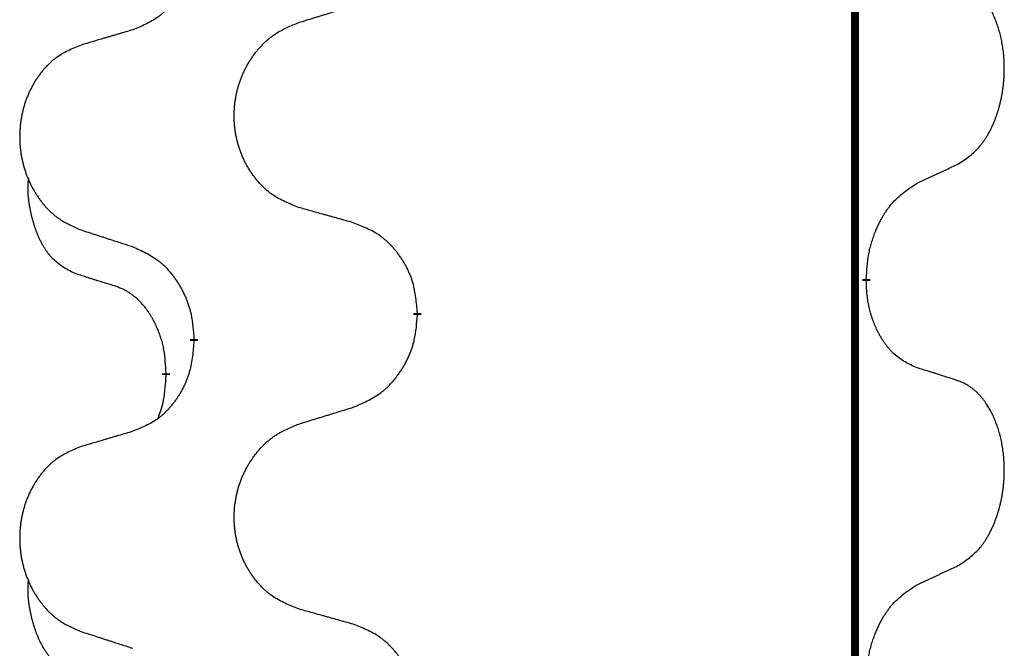
# Model space of a CAD drawing. Units: millimetres. Extents: x -653 to 1319, y -122 to 543.
# Drawn here: x 38 to 45, y 409 to 414 of the extents above; entities that cross this region are included whole.
import ezdxf

# ---------------------------------------------------------------- set-up
doc = ezdxf.new("R2010")
doc.units = ezdxf.units.MM
doc.linetypes.add('SLD_Durchgehend', pattern=[0, 0, 0])

# ---------------------------------------------------------------- blocks, each defined once
blk = doc.blocks.new('HL50FU-0-140', base_point=(332.9061, 210.2994))
at = {"color": 7, "linetype": 'SLD_Durchgehend', "const_width": 0.0625}
for points in [[(44.1862, 468.9323), (44.1862, 305.0323)], [(44.2763, 411.5873), (44.2763, 411.5723)], [(40.7271, 411.3183), (40.7271, 411.3033)], [(38.9602, 411.0964), (38.9602, 411.1114)], [(38.7401, 410.8424), (38.7401, 410.8274)]]:
    blk.add_lwpolyline(points, dxfattribs=at)
at = {"color": 7, "linetype": 'SLD_Durchgehend'}
for points, knots in [([(38.9602, 414.2714), (38.9569, 414.2313), (38.9503, 414.151), (38.9348, 414.0616), (38.9176, 414.0041), (38.9078, 413.9762), (38.8969, 413.9488), (38.8848, 413.9219), (38.8718, 413.8957), (38.8578, 413.8701), (38.8428, 413.845), (38.827, 413.8206), (38.8105, 413.797), (38.7933, 413.7741), (38.7752, 413.7519), (38.7564, 413.7307), (38.7369, 413.7106), (38.7169, 413.6917), (38.6959, 413.6738), (38.6522, 413.6403), (38.5797, 413.5995), (38.5119, 413.5715), (38.478, 413.5575)], [0, 0, 0, 0, 0.1207923, 0.2415845, 0.2711145, 0.3006544, 0.3302167, 0.3597763, 0.388964, 0.418152, 0.4473341, 0.4765167, 0.5051788, 0.5338402, 0.5625129, 0.591185, 0.618755, 0.6463281, 0.6738633, 0.7013854, 0.8115011, 0.9216168, 0.9216168, 0.9216168, 0.9216168]), ([(45.0001, 412.4953), (45.0322, 412.5161), (45.0964, 412.5577), (45.1587, 412.6167), (45.1933, 412.6601), (45.2084, 412.6812), (45.2226, 412.7029), (45.2365, 412.726), (45.2501, 412.7505), (45.2632, 412.7764), (45.2755, 412.8027), (45.2865, 412.8284), (45.2964, 412.8533), (45.3053, 412.8775), (45.3135, 412.9018), (45.3213, 412.9269), (45.3286, 412.9527), (45.3354, 412.9793), (45.3416, 413.006), (45.3471, 413.0334), (45.3521, 413.0615), (45.3564, 413.0902), (45.3599, 413.1191), (45.3628, 413.1482), (45.3651, 413.1777), (45.3665, 413.2074), (45.3673, 413.2372), (45.3673, 413.2657), (45.3666, 413.2927), (45.3654, 413.3185), (45.3636, 413.3442), (45.3613, 413.3696), (45.3584, 413.3947), (45.355, 413.4196), (45.3511, 413.4444), (45.3466, 413.4684), (45.3418, 413.4917), (45.3365, 413.5142), (45.3308, 413.5366), (45.3246, 413.5584), (45.3181, 413.5797), (45.3112, 413.6003), (45.3038, 413.6207), (45.2959, 413.6411), (45.2874, 413.6614), (45.2783, 413.6815), (45.2686, 413.7014), (45.2586, 413.7204), (45.2483, 413.7386), (45.2378, 413.7559), (45.2268, 413.773), (45.214, 413.7916), (45.1992, 413.8114), (45.182, 413.8323), (45.1638, 413.8524), (45.1453, 413.8706), (45.1266, 413.8871), (45.1079, 413.9019), (45.0883, 413.9154), (45.0641, 413.9299), (45.0346, 413.9439), (45.0116, 413.9531), (45.0001, 413.9577)], [0, 0, 0, 0, 0.114626, 0.229253, 0.255136, 0.281028, 0.306957, 0.332884, 0.361934, 0.390985, 0.420018, 0.449052, 0.474762, 0.500472, 0.526183, 0.551894, 0.5793, 0.606707, 0.634112, 0.661518, 0.690573, 0.719628, 0.748686, 0.777743, 0.807529, 0.837316, 0.867099, 0.896882, 0.922639, 0.948395, 0.974152, 0.999908, 1.024987, 1.050066, 1.075144, 1.100222, 1.123355, 1.146488, 1.16962, 1.192753, 1.214494, 1.236235, 1.257976, 1.279718, 1.301816, 1.323914, 1.34601, 1.368106, 1.38839, 1.408673, 1.42896, 1.449249, 1.476285, 1.503323, 1.530378, 1.557432, 1.581269, 1.605108, 1.628896, 1.652672, 1.68974, 1.726808, 1.726808, 1.726808, 1.726808]), ([(39.7886, 413.615), (39.8086, 413.6212), (39.8486, 413.6335), (39.8935, 413.6473), (39.9235, 413.6566), (39.9385, 413.6612), (39.9535, 413.6658), (39.9685, 413.6704), (39.9834, 413.675), (39.9984, 413.6796), (40.0134, 413.6843), (40.0553, 413.6972), (40.1242, 413.7184), (40.188, 413.7381), (40.2199, 413.7479)], [0, 0, 0, 0, 0.062728, 0.1254559, 0.141138, 0.1568202, 0.1725023, 0.1881844, 0.2038666, 0.2195488, 0.235231, 0.2509132, 0.3511056, 0.4512981, 0.4512981, 0.4512981, 0.4512981]), ([(39.7886, 412.1526), (39.7524, 412.167), (39.6798, 412.1959), (39.6019, 412.2381), (39.5544, 412.2733), (39.5312, 412.2925), (39.509, 412.3129), (39.4876, 412.3346), (39.4671, 412.3574), (39.4473, 412.3813), (39.4287, 412.4061), (39.411, 412.4316), (39.3945, 412.4577), (39.3789, 412.4843), (39.3644, 412.5116), (39.351, 412.5395), (39.3386, 412.5681), (39.3273, 412.5972), (39.3171, 412.6268), (39.3081, 412.6566), (39.3004, 412.6867), (39.2938, 412.7171), (39.2884, 412.7476), (39.2841, 412.7784), (39.281, 412.8094), (39.279, 412.8406), (39.2782, 412.8718), (39.2786, 412.9029), (39.2801, 412.934), (39.2828, 412.965), (39.2867, 412.9958), (39.2916, 413.0264), (39.2977, 413.0567), (39.3049, 413.0866), (39.3132, 413.1163), (39.3226, 413.1456), (39.3332, 413.1745), (39.3448, 413.203), (39.3575, 413.231), (39.3713, 413.2584), (39.386, 413.2851), (39.4016, 413.3111), (39.4182, 413.3365), (39.4357, 413.3614), (39.4543, 413.3856), (39.4738, 413.4091), (39.4942, 413.4318), (39.5155, 413.4534), (39.5375, 413.4739), (39.5602, 413.4931), (39.5838, 413.5112), (39.6276, 413.5414), (39.6958, 413.5772), (39.7577, 413.6024), (39.7886, 413.615)], [0, 0, 0, 0, 0.117086, 0.234172, 0.26425, 0.294342, 0.324476, 0.354607, 0.385625, 0.416644, 0.447649, 0.478654, 0.509524, 0.540393, 0.571263, 0.602133, 0.633372, 0.664611, 0.695847, 0.727084, 0.758108, 0.789132, 0.820159, 0.851185, 0.8824, 0.913614, 0.944827, 0.97604, 1.007095, 1.038151, 1.069208, 1.100265, 1.131069, 1.161872, 1.192674, 1.223475, 1.254222, 1.284969, 1.315717, 1.346465, 1.376816, 1.407167, 1.437517, 1.467868, 1.498416, 1.528964, 1.559522, 1.59008, 1.619832, 1.649585, 1.679305, 1.709013, 1.809224, 1.909434, 1.909434, 1.909434, 1.909434]), ([(38.478, 413.5575), (38.4588, 413.552), (38.4206, 413.5408), (38.3776, 413.5282), (38.3489, 413.5197), (38.3345, 413.5155), (38.3202, 413.5113), (38.3059, 413.5071), (38.2915, 413.5029), (38.2772, 413.4987), (38.2629, 413.4945), (38.2232, 413.4828), (38.1582, 413.4637), (38.098, 413.4459), (38.0679, 413.4371)], [0, 0, 0, 0, 0.0597754, 0.1195507, 0.1344951, 0.1494396, 0.164384, 0.1793284, 0.1942733, 0.2092182, 0.2241631, 0.239108, 0.3332541, 0.4274002, 0.4274002, 0.4274002, 0.4274002]), ([(38.0679, 413.4371), (38.0333, 413.4226), (37.9641, 413.3936), (37.8901, 413.3514), (37.8451, 413.3163), (37.823, 413.2971), (37.802, 413.2767), (37.7817, 413.2551), (37.7621, 413.2322), (37.7433, 413.2082), (37.7256, 413.1835), (37.7088, 413.1581), (37.6931, 413.132), (37.6783, 413.1052), (37.6645, 413.078), (37.6518, 413.0501), (37.64, 413.0215), (37.6292, 412.9924), (37.6195, 412.9629), (37.611, 412.933), (37.6036, 412.9029), (37.5974, 412.8726), (37.5922, 412.842), (37.5882, 412.8112), (37.5852, 412.7803), (37.5833, 412.7491), (37.5826, 412.7179), (37.5829, 412.6867), (37.5844, 412.6557), (37.587, 412.6247), (37.5906, 412.5939), (37.5953, 412.5633), (37.6011, 412.5331), (37.608, 412.5031), (37.6159, 412.4734), (37.6248, 412.4441), (37.6348, 412.4152), (37.6459, 412.3868), (37.658, 412.3588), (37.671, 412.3314), (37.685, 412.3047), (37.6998, 412.2787), (37.7156, 412.2532), (37.7323, 412.2284), (37.7499, 412.2042), (37.7684, 412.1807), (37.7879, 412.158), (37.8081, 412.1364), (37.829, 412.1159), (37.8506, 412.0967), (37.873, 412.0785), (37.9146, 412.0484), (37.9794, 412.0126), (38.0384, 411.9873), (38.0679, 411.9747)], [0, 0, 0, 0, 0.112481, 0.224961, 0.254205, 0.283463, 0.312765, 0.342064, 0.372505, 0.402946, 0.433372, 0.463798, 0.494314, 0.52483, 0.555347, 0.585864, 0.616922, 0.647981, 0.679038, 0.710095, 0.741061, 0.772027, 0.802995, 0.833963, 0.865172, 0.896381, 0.927588, 0.958795, 0.989832, 1.020868, 1.051906, 1.082944, 1.113652, 1.144359, 1.175065, 1.20577, 1.236283, 1.266796, 1.29731, 1.327824, 1.357761, 1.387698, 1.417635, 1.447572, 1.477483, 1.507394, 1.537316, 1.567238, 1.596112, 1.624989, 1.653829, 1.682658, 1.778901, 1.875145, 1.875145, 1.875145, 1.875145]), ([(44.6771, 412.3441), (44.6998, 412.3547), (44.7453, 412.3758), (44.7947, 412.3988), (44.8252, 412.4131), (44.8369, 412.4185), (44.8485, 412.424), (44.8602, 412.4294), (44.8719, 412.4349), (44.8835, 412.4404), (44.8952, 412.4459), (44.9185, 412.4568), (44.9535, 412.4733), (44.9846, 412.4879), (45.0001, 412.4953)], [0, 0, 0, 0, 0.075268, 0.1505361, 0.163415, 0.176294, 0.1891729, 0.2020518, 0.2149361, 0.2278204, 0.2407047, 0.253589, 0.3051493, 0.3567097, 0.3567097, 0.3567097, 0.3567097]), ([(38.0162, 411.632), (37.9834, 411.6488), (37.9177, 411.6823), (37.8543, 411.7348), (37.82, 411.7741), (37.8059, 411.7921), (37.7926, 411.8108), (37.7796, 411.8308), (37.7668, 411.8521), (37.7545, 411.8746), (37.7429, 411.8976), (37.7325, 411.9203), (37.723, 411.9427), (37.7144, 411.9647), (37.7064, 411.9868), (37.6988, 412.0098), (37.6916, 412.0335), (37.6847, 412.0579), (37.6784, 412.0825), (37.6725, 412.1078), (37.6669, 412.1337), (37.6619, 412.1604), (37.6576, 412.1871), (37.654, 412.2141), (37.6512, 412.2415), (37.6493, 412.269), (37.6486, 412.2967), (37.649, 412.3255), (37.6509, 412.3555), (37.6527, 412.3762), (37.6537, 412.3866)], [0, 0, 0, 0, 0.1104767, 0.2209534, 0.2438284, 0.2667114, 0.2896326, 0.3125527, 0.3382849, 0.3640175, 0.389731, 0.4154442, 0.4390192, 0.4625939, 0.4861716, 0.5097495, 0.5351329, 0.5605162, 0.5859001, 0.6112844, 0.6383739, 0.665463, 0.6925584, 0.7196538, 0.7472958, 0.7749392, 0.8025614, 0.830178, 0.8614107, 0.8926434, 0.8926434, 0.8926434, 0.8926434]), ([(44.2763, 411.5873), (44.2783, 411.6203), (44.2823, 411.6862), (44.2907, 411.7596), (44.3001, 411.8071), (44.3052, 411.8296), (44.3109, 411.852), (44.3171, 411.8737), (44.3238, 411.895), (44.3308, 411.9157), (44.3383, 411.9362), (44.3474, 411.9596), (44.3583, 411.9857), (44.3713, 412.0144), (44.3852, 412.0427), (44.3996, 412.0695), (44.4143, 412.0949), (44.4293, 412.1187), (44.4452, 412.1419), (44.4849, 412.1942), (44.5593, 412.2671), (44.6378, 412.3184), (44.6771, 412.3441)], [0, 0, 0, 0, 0.0991279, 0.1982558, 0.2212992, 0.2443459, 0.2673984, 0.2904499, 0.3123028, 0.3341557, 0.3560082, 0.3778615, 0.4093786, 0.4408961, 0.4724293, 0.503962, 0.5321252, 0.5602895, 0.5884188, 0.6165402, 0.7571053, 0.8976704, 0.8976704, 0.8976704, 0.8976704]), ([(40.2199, 412.0321), (40.1998, 412.0377), (40.1596, 412.0489), (40.1143, 412.0615), (40.0841, 412.0699), (40.0691, 412.0741), (40.054, 412.0783), (40.0389, 412.0826), (40.0238, 412.0868), (40.0087, 412.091), (39.9937, 412.0952), (39.9519, 412.1069), (39.8836, 412.126), (39.8203, 412.1437), (39.7886, 412.1526)], [0, 0, 0, 0, 0.0626283, 0.1252565, 0.140914, 0.1565714, 0.1722289, 0.1878864, 0.2035442, 0.219202, 0.2348598, 0.2505176, 0.3491531, 0.4477886, 0.4477886, 0.4477886, 0.4477886]), ([(38.0679, 411.9747), (38.0869, 411.9685), (38.1249, 411.9562), (38.1676, 411.9424), (38.1961, 411.9331), (38.2104, 411.9285), (38.2246, 411.9239), (38.2389, 411.9193), (38.2531, 411.9147), (38.2674, 411.91), (38.2816, 411.9054), (38.3215, 411.8925), (38.3869, 411.8713), (38.4476, 411.8516), (38.478, 411.8417)], [0, 0, 0, 0, 0.0599168, 0.1198336, 0.1348129, 0.1497923, 0.1647716, 0.179751, 0.1947305, 0.2097099, 0.2246894, 0.2396689, 0.3353723, 0.4310757, 0.4310757, 0.4310757, 0.4310757]), ([(40.7271, 411.3183), (40.7236, 411.3585), (40.7166, 411.4388), (40.7003, 411.5282), (40.6822, 411.5856), (40.672, 411.6135), (40.6605, 411.641), (40.6478, 411.6678), (40.634, 411.6941), (40.6193, 411.7197), (40.6036, 411.7448), (40.587, 411.7691), (40.5696, 411.7928), (40.5515, 411.8157), (40.5324, 411.8379), (40.5126, 411.8591), (40.4922, 411.8791), (40.471, 411.8981), (40.449, 411.916), (40.4029, 411.9496), (40.3266, 411.9903), (40.2555, 412.0182), (40.2199, 412.0321)], [0, 0, 0, 0, 0.1209346, 0.2418691, 0.2715902, 0.3013222, 0.3310797, 0.3608342, 0.3904011, 0.4199685, 0.4495293, 0.4790908, 0.5083301, 0.5375686, 0.5668172, 0.5960652, 0.6244344, 0.6528069, 0.6811435, 0.7094671, 0.8241186, 0.93877, 0.93877, 0.93877, 0.93877]), ([(38.478, 411.8417), (38.5132, 411.8258), (38.5838, 411.794), (38.659, 411.7483), (38.7045, 411.711), (38.7267, 411.6905), (38.7478, 411.669), (38.7682, 411.6461), (38.7879, 411.6221), (38.8067, 411.5969), (38.8245, 411.5709), (38.8414, 411.5443), (38.8573, 411.5169), (38.8722, 411.489), (38.8861, 411.4604), (38.8989, 411.4312), (38.9105, 411.4014), (38.9208, 411.371), (38.9298, 411.3402), (38.9427, 411.2872), (38.9534, 411.2107), (38.9579, 411.1445), (38.9602, 411.1114)], [0, 0, 0, 0, 0.1161018, 0.2322037, 0.2623496, 0.2925108, 0.3227169, 0.3529195, 0.3843764, 0.415834, 0.4472779, 0.4787225, 0.5104414, 0.5421594, 0.5738837, 0.6056077, 0.6377093, 0.6698134, 0.7018938, 0.7339652, 0.8335001, 0.9330351, 0.9330351, 0.9330351, 0.9330351]), ([(38.3393, 411.5298), (38.3162, 411.5369), (38.27, 411.551), (38.22, 411.5665), (38.1892, 411.5762), (38.1777, 411.5798), (38.1662, 411.5835), (38.1546, 411.5871), (38.1431, 411.5908), (38.1315, 411.5945), (38.12, 411.5982), (38.0969, 411.6057), (38.0623, 411.6169), (38.0316, 411.627), (38.0162, 411.632)], [0, 0, 0, 0, 0.072467, 0.1449339, 0.1570396, 0.1691453, 0.181251, 0.1933566, 0.2054742, 0.2175917, 0.2297093, 0.2418268, 0.2903502, 0.3388736, 0.3388736, 0.3388736, 0.3388736]), ([(44.6771, 410.8849), (44.6451, 410.8995), (44.5811, 410.9288), (44.5165, 410.9741), (44.4797, 411.0092), (44.4636, 411.0264), (44.4482, 411.0443), (44.4331, 411.0636), (44.4182, 411.0843), (44.4036, 411.1064), (44.3898, 411.129), (44.3777, 411.1507), (44.3669, 411.1715), (44.3574, 411.1912), (44.3484, 411.2111), (44.3398, 411.2318), (44.3315, 411.2533), (44.3236, 411.2756), (44.3163, 411.298), (44.3099, 411.3198), (44.3043, 411.3407), (44.2994, 411.3608), (44.295, 411.381), (44.291, 411.4016), (44.2875, 411.4226), (44.2844, 411.4439), (44.2819, 411.4653), (44.2792, 411.4938), (44.2774, 411.5295), (44.2766, 411.558), (44.2763, 411.5723)], [0, 0, 0, 0, 0.1054562, 0.2109123, 0.2344291, 0.2579548, 0.2815165, 0.3050767, 0.3315574, 0.3580389, 0.3845049, 0.4109705, 0.4328054, 0.4546397, 0.4764736, 0.4983077, 0.5219471, 0.5455868, 0.5692264, 0.5928659, 0.6135516, 0.634237, 0.6549231, 0.6756092, 0.6971494, 0.71869, 0.740226, 0.7617607, 0.804578, 0.8473954, 0.8473954, 0.8473954, 0.8473954]), ([(38.7401, 410.8424), (38.7383, 410.8731), (38.7349, 410.9344), (38.7272, 411.0027), (38.7186, 411.047), (38.7139, 411.068), (38.7086, 411.0889), (38.7028, 411.1092), (38.6966, 411.129), (38.69, 411.1481), (38.683, 411.1671), (38.6747, 411.1879), (38.6651, 411.2103), (38.6538, 411.2342), (38.6418, 411.2577), (38.6294, 411.2801), (38.6167, 411.3012), (38.6037, 411.3213), (38.59, 411.3408), (38.5744, 411.3617), (38.5564, 411.3836), (38.5359, 411.4062), (38.5142, 411.4276), (38.4922, 411.447), (38.4699, 411.4644), (38.4477, 411.4797), (38.4246, 411.4936), (38.3988, 411.5068), (38.3702, 411.5187), (38.3496, 411.5261), (38.3393, 411.5298)], [0, 0, 0, 0, 0.0921911, 0.1843821, 0.20591, 0.2274409, 0.2489766, 0.2705115, 0.2907895, 0.3110675, 0.3313472, 0.3516275, 0.3780441, 0.4044611, 0.4308749, 0.4572883, 0.4811357, 0.5049824, 0.5288358, 0.5526907, 0.5831984, 0.6137075, 0.6442319, 0.6747535, 0.7017613, 0.7287719, 0.7557302, 0.7826753, 0.8155538, 0.8484323, 0.8484323, 0.8484323, 0.8484323]), ([(40.2199, 410.5729), (40.2569, 410.5888), (40.3308, 410.6205), (40.41, 410.6661), (40.458, 410.7036), (40.4813, 410.724), (40.5036, 410.7456), (40.5251, 410.7685), (40.5458, 410.7925), (40.5656, 410.8177), (40.5843, 410.8437), (40.602, 410.8703), (40.6188, 410.8977), (40.6345, 410.9256), (40.6491, 410.9542), (40.6625, 410.9834), (40.6747, 411.0132), (40.6856, 411.0436), (40.6951, 411.0744), (40.7086, 411.1274), (40.7199, 411.204), (40.7247, 411.2702), (40.7271, 411.3033)], [0, 0, 0, 0, 0.1207225, 0.241445, 0.272411, 0.3033922, 0.334416, 0.3654362, 0.3974567, 0.4294779, 0.4614868, 0.4934965, 0.5255609, 0.5576245, 0.5896947, 0.6217645, 0.6540243, 0.6862868, 0.7185226, 0.7507482, 0.8503626, 0.9499769, 0.9499769, 0.9499769, 0.9499769]), ([(38.9602, 411.0964), (38.9569, 411.0563), (38.9503, 410.976), (38.9348, 410.8866), (38.9176, 410.8291), (38.9078, 410.8012), (38.8969, 410.7738), (38.8848, 410.7469), (38.8718, 410.7207), (38.8578, 410.6951), (38.8428, 410.67), (38.827, 410.6456), (38.8105, 410.622), (38.7933, 410.5991), (38.7752, 410.5769), (38.7564, 410.5557), (38.7369, 410.5356), (38.7169, 410.5167), (38.6959, 410.4988), (38.6522, 410.4653), (38.5797, 410.4245), (38.5119, 410.3965), (38.478, 410.3825)], [0, 0, 0, 0, 0.1207923, 0.2415845, 0.2711145, 0.3006544, 0.3302167, 0.3597763, 0.388964, 0.418152, 0.4473341, 0.4765167, 0.5051788, 0.5338402, 0.5625129, 0.591185, 0.618755, 0.6463281, 0.6738633, 0.7013854, 0.8115011, 0.9216168, 0.9216168, 0.9216168, 0.9216168]), ([(45.0001, 410.7827), (44.9771, 410.7902), (44.931, 410.8052), (44.8811, 410.8214), (44.8503, 410.8312), (44.8387, 410.8348), (44.8272, 410.8385), (44.8157, 410.8421), (44.8041, 410.8458), (44.7926, 410.8494), (44.781, 410.853), (44.7579, 410.8601), (44.7233, 410.8708), (44.6925, 410.8802), (44.6771, 410.8849)], [0, 0, 0, 0, 0.0726997, 0.1453994, 0.1575073, 0.1696152, 0.1817231, 0.193831, 0.205927, 0.2180229, 0.2301189, 0.2422149, 0.2905443, 0.3388737, 0.3388737, 0.3388737, 0.3388737]), ([(38.6764, 410.4849), (38.685, 410.5086), (38.7021, 410.5561), (38.7242, 410.6369), (38.7349, 410.7281), (38.7384, 410.7943), (38.7401, 410.8274)], [0, 0, 0, 0, 0.0756193, 0.1512387, 0.250723, 0.3502073, 0.3502073, 0.3502073, 0.3502073]), ([(45.0001, 409.3203), (45.0322, 409.3411), (45.0964, 409.3827), (45.1587, 409.4417), (45.1933, 409.4851), (45.2084, 409.5062), (45.2226, 409.5279), (45.2365, 409.551), (45.2501, 409.5755), (45.2632, 409.6014), (45.2755, 409.6277), (45.2865, 409.6534), (45.2964, 409.6783), (45.3053, 409.7025), (45.3135, 409.7268), (45.3213, 409.7519), (45.3286, 409.7777), (45.3354, 409.8043), (45.3416, 409.831), (45.3471, 409.8584), (45.3521, 409.8865), (45.3564, 409.9152), (45.3599, 409.9441), (45.3628, 409.9732), (45.3651, 410.0027), (45.3665, 410.0324), (45.3673, 410.0622), (45.3673, 410.0907), (45.3666, 410.1177), (45.3654, 410.1435), (45.3636, 410.1692), (45.3613, 410.1946), (45.3584, 410.2197), (45.355, 410.2446), (45.3511, 410.2694), (45.3466, 410.2934), (45.3418, 410.3167), (45.3365, 410.3392), (45.3308, 410.3616), (45.3246, 410.3834), (45.3181, 410.4047), (45.3112, 410.4253), (45.3038, 410.4457), (45.2959, 410.4661), (45.2874, 410.4864), (45.2783, 410.5065), (45.2686, 410.5264), (45.2586, 410.5454), (45.2483, 410.5636), (45.2378, 410.5809), (45.2268, 410.598), (45.214, 410.6166), (45.1992, 410.6364), (45.182, 410.6573), (45.1638, 410.6774), (45.1453, 410.6956), (45.1266, 410.7121), (45.1079, 410.7269), (45.0883, 410.7404), (45.0641, 410.7549), (45.0346, 410.7689), (45.0116, 410.7781), (45.0001, 410.7827)], [0, 0, 0, 0, 0.114626, 0.229253, 0.255136, 0.281028, 0.306957, 0.332884, 0.361934, 0.390985, 0.420018, 0.449052, 0.474762, 0.500472, 0.526183, 0.551894, 0.5793, 0.606707, 0.634112, 0.661518, 0.690573, 0.719628, 0.748686, 0.777743, 0.807529, 0.837316, 0.867099, 0.896882, 0.922639, 0.948395, 0.974152, 0.999908, 1.024987, 1.050066, 1.075144, 1.100222, 1.123355, 1.146488, 1.16962, 1.192753, 1.214494, 1.236235, 1.257976, 1.279718, 1.301816, 1.323914, 1.34601, 1.368106, 1.38839, 1.408673, 1.42896, 1.449249, 1.476285, 1.503323, 1.530378, 1.557432, 1.581269, 1.605108, 1.628896, 1.652672, 1.68974, 1.726808, 1.726808, 1.726808, 1.726808]), ([(39.7886, 410.44), (39.8086, 410.4462), (39.8486, 410.4585), (39.8935, 410.4723), (39.9235, 410.4816), (39.9385, 410.4862), (39.9535, 410.4908), (39.9685, 410.4954), (39.9834, 410.5), (39.9984, 410.5046), (40.0134, 410.5093), (40.0553, 410.5222), (40.1242, 410.5434), (40.188, 410.5631), (40.2199, 410.5729)], [0, 0, 0, 0, 0.062728, 0.1254559, 0.141138, 0.1568202, 0.1725023, 0.1881844, 0.2038666, 0.2195488, 0.235231, 0.2509132, 0.3511056, 0.4512981, 0.4512981, 0.4512981, 0.4512981]), ([(39.7886, 408.9776), (39.7524, 408.992), (39.6798, 409.0209), (39.6019, 409.0631), (39.5544, 409.0983), (39.5312, 409.1175), (39.509, 409.1379), (39.4876, 409.1596), (39.4671, 409.1824), (39.4473, 409.2063), (39.4287, 409.2311), (39.411, 409.2566), (39.3945, 409.2827), (39.3789, 409.3093), (39.3644, 409.3366), (39.351, 409.3645), (39.3386, 409.3931), (39.3273, 409.4222), (39.3171, 409.4518), (39.3081, 409.4816), (39.3004, 409.5117), (39.2938, 409.5421), (39.2884, 409.5726), (39.2841, 409.6034), (39.281, 409.6344), (39.279, 409.6656), (39.2782, 409.6968), (39.2786, 409.7279), (39.2801, 409.759), (39.2828, 409.79), (39.2867, 409.8208), (39.2916, 409.8514), (39.2977, 409.8817), (39.3049, 409.9116), (39.3132, 409.9413), (39.3226, 409.9706), (39.3332, 409.9995), (39.3448, 410.028), (39.3575, 410.056), (39.3713, 410.0834), (39.386, 410.1101), (39.4016, 410.1361), (39.4182, 410.1615), (39.4357, 410.1864), (39.4543, 410.2106), (39.4738, 410.2341), (39.4942, 410.2568), (39.5155, 410.2784), (39.5375, 410.2989), (39.5602, 410.3181), (39.5838, 410.3362), (39.6276, 410.3664), (39.6958, 410.4022), (39.7577, 410.4274), (39.7886, 410.44)], [0, 0, 0, 0, 0.117086, 0.234172, 0.26425, 0.294342, 0.324476, 0.354607, 0.385625, 0.416644, 0.447649, 0.478654, 0.509524, 0.540393, 0.571263, 0.602133, 0.633372, 0.664611, 0.695847, 0.727084, 0.758108, 0.789132, 0.820159, 0.851185, 0.8824, 0.913614, 0.944827, 0.97604, 1.007095, 1.038151, 1.069208, 1.100265, 1.131069, 1.161872, 1.192674, 1.223475, 1.254222, 1.284969, 1.315717, 1.346465, 1.376816, 1.407167, 1.437517, 1.467868, 1.498416, 1.528964, 1.559522, 1.59008, 1.619832, 1.649585, 1.679305, 1.709013, 1.809224, 1.909434, 1.909434, 1.909434, 1.909434]), ([(38.478, 410.3825), (38.4588, 410.377), (38.4206, 410.3658), (38.3776, 410.3532), (38.3489, 410.3447), (38.3345, 410.3405), (38.3202, 410.3363), (38.3059, 410.3321), (38.2915, 410.3279), (38.2772, 410.3237), (38.2629, 410.3195), (38.2232, 410.3078), (38.1582, 410.2887), (38.098, 410.2709), (38.0679, 410.2621)], [0, 0, 0, 0, 0.0597754, 0.1195507, 0.1344951, 0.1494396, 0.164384, 0.1793284, 0.1942733, 0.2092182, 0.2241631, 0.239108, 0.3332541, 0.4274002, 0.4274002, 0.4274002, 0.4274002]), ([(38.0679, 410.2621), (38.0333, 410.2476), (37.9641, 410.2186), (37.8901, 410.1764), (37.8451, 410.1413), (37.823, 410.1221), (37.802, 410.1017), (37.7817, 410.0801), (37.7621, 410.0572), (37.7433, 410.0332), (37.7256, 410.0085), (37.7088, 409.9831), (37.6931, 409.957), (37.6783, 409.9302), (37.6645, 409.903), (37.6518, 409.8751), (37.64, 409.8465), (37.6292, 409.8174), (37.6195, 409.7879), (37.611, 409.758), (37.6036, 409.7279), (37.5974, 409.6976), (37.5922, 409.667), (37.5882, 409.6362), (37.5852, 409.6053), (37.5833, 409.5741), (37.5826, 409.5429), (37.5829, 409.5117), (37.5844, 409.4807), (37.587, 409.4497), (37.5906, 409.4189), (37.5953, 409.3883), (37.6011, 409.3581), (37.608, 409.3281), (37.6159, 409.2984), (37.6248, 409.2691), (37.6348, 409.2402), (37.6459, 409.2118), (37.658, 409.1838), (37.671, 409.1564), (37.685, 409.1297), (37.6998, 409.1037), (37.7156, 409.0782), (37.7323, 409.0534), (37.7499, 409.0292), (37.7684, 409.0057), (37.7879, 408.983), (37.8081, 408.9614), (37.829, 408.9409), (37.8506, 408.9217), (37.873, 408.9035), (37.9146, 408.8734), (37.9794, 408.8376), (38.0384, 408.8123), (38.0679, 408.7997)], [0, 0, 0, 0, 0.112481, 0.224961, 0.254205, 0.283463, 0.312765, 0.342064, 0.372505, 0.402946, 0.433372, 0.463798, 0.494314, 0.52483, 0.555347, 0.585864, 0.616922, 0.647981, 0.679038, 0.710095, 0.741061, 0.772027, 0.802995, 0.833963, 0.865172, 0.896381, 0.927588, 0.958795, 0.989832, 1.020868, 1.051906, 1.082944, 1.113652, 1.144359, 1.175065, 1.20577, 1.236283, 1.266796, 1.29731, 1.327824, 1.357761, 1.387698, 1.417635, 1.447572, 1.477483, 1.507394, 1.537316, 1.567238, 1.596112, 1.624989, 1.653829, 1.682658, 1.778901, 1.875145, 1.875145, 1.875145, 1.875145]), ([(44.6771, 409.1691), (44.6998, 409.1797), (44.7453, 409.2008), (44.7947, 409.2238), (44.8252, 409.2381), (44.8369, 409.2435), (44.8485, 409.249), (44.8602, 409.2544), (44.8719, 409.2599), (44.8835, 409.2654), (44.8952, 409.2709), (44.9185, 409.2818), (44.9535, 409.2983), (44.9846, 409.3129), (45.0001, 409.3203)], [0, 0, 0, 0, 0.075268, 0.1505361, 0.163415, 0.176294, 0.1891729, 0.2020518, 0.2149361, 0.2278204, 0.2407047, 0.253589, 0.3051493, 0.3567097, 0.3567097, 0.3567097, 0.3567097]), ([(38.0162, 408.457), (37.9834, 408.4738), (37.9177, 408.5073), (37.8543, 408.5598), (37.82, 408.5991), (37.8059, 408.6171), (37.7926, 408.6358), (37.7796, 408.6558), (37.7668, 408.6771), (37.7545, 408.6996), (37.7429, 408.7226), (37.7325, 408.7453), (37.723, 408.7677), (37.7144, 408.7897), (37.7064, 408.8118), (37.6988, 408.8348), (37.6916, 408.8585), (37.6847, 408.8829), (37.6784, 408.9075), (37.6725, 408.9328), (37.6669, 408.9587), (37.6619, 408.9854), (37.6576, 409.0121), (37.654, 409.0391), (37.6512, 409.0665), (37.6493, 409.094), (37.6486, 409.1217), (37.649, 409.1505), (37.6509, 409.1805), (37.6527, 409.2012), (37.6537, 409.2116)], [0, 0, 0, 0, 0.1104767, 0.2209534, 0.2438284, 0.2667114, 0.2896326, 0.3125527, 0.3382849, 0.3640175, 0.389731, 0.4154442, 0.4390192, 0.4625939, 0.4861716, 0.5097495, 0.5351329, 0.5605162, 0.5859001, 0.6112844, 0.6383739, 0.665463, 0.6925584, 0.7196538, 0.7472958, 0.7749392, 0.8025614, 0.830178, 0.8614107, 0.8926434, 0.8926434, 0.8926434, 0.8926434]), ([(44.2763, 408.4123), (44.2783, 408.4453), (44.2823, 408.5112), (44.2907, 408.5846), (44.3001, 408.6321), (44.3052, 408.6546), (44.3109, 408.677), (44.3171, 408.6987), (44.3238, 408.72), (44.3308, 408.7407), (44.3383, 408.7612), (44.3474, 408.7846), (44.3583, 408.8107), (44.3713, 408.8394), (44.3852, 408.8677), (44.3996, 408.8945), (44.4143, 408.9199), (44.4293, 408.9437), (44.4452, 408.9669), (44.4849, 409.0192), (44.5593, 409.0921), (44.6378, 409.1434), (44.6771, 409.1691)], [0, 0, 0, 0, 0.0991279, 0.1982558, 0.2212992, 0.2443459, 0.2673984, 0.2904499, 0.3123028, 0.3341557, 0.3560082, 0.3778615, 0.4093786, 0.4408961, 0.4724293, 0.503962, 0.5321252, 0.5602895, 0.5884188, 0.6165402, 0.7571053, 0.8976704, 0.8976704, 0.8976704, 0.8976704]), ([(40.2199, 408.8571), (40.1998, 408.8627), (40.1596, 408.8739), (40.1143, 408.8865), (40.0841, 408.8949), (40.0691, 408.8991), (40.054, 408.9033), (40.0389, 408.9076), (40.0238, 408.9118), (40.0087, 408.916), (39.9937, 408.9202), (39.9519, 408.9319), (39.8836, 408.951), (39.8203, 408.9687), (39.7886, 408.9776)], [0, 0, 0, 0, 0.0626283, 0.1252565, 0.140914, 0.1565714, 0.1722289, 0.1878864, 0.2035442, 0.219202, 0.2348598, 0.2505176, 0.3491531, 0.4477886, 0.4477886, 0.4477886, 0.4477886]), ([(40.7271, 408.1433), (40.7236, 408.1835), (40.7166, 408.2638), (40.7003, 408.3532), (40.6822, 408.4106), (40.672, 408.4385), (40.6605, 408.466), (40.6478, 408.4928), (40.634, 408.5191), (40.6193, 408.5447), (40.6036, 408.5698), (40.587, 408.5941), (40.5696, 408.6178), (40.5515, 408.6407), (40.5324, 408.6629), (40.5126, 408.6841), (40.4922, 408.7041), (40.471, 408.7231), (40.449, 408.741), (40.4029, 408.7746), (40.3266, 408.8153), (40.2555, 408.8432), (40.2199, 408.8571)], [0, 0, 0, 0, 0.1209346, 0.2418691, 0.2715902, 0.3013222, 0.3310797, 0.3608342, 0.3904011, 0.4199685, 0.4495293, 0.4790908, 0.5083301, 0.5375686, 0.5668172, 0.5960652, 0.6244344, 0.6528069, 0.6811435, 0.7094671, 0.8241186, 0.93877, 0.93877, 0.93877, 0.93877]), ([(38.0679, 408.7997), (38.0869, 408.7935), (38.1249, 408.7812), (38.1676, 408.7674), (38.1961, 408.7581), (38.2104, 408.7535), (38.2246, 408.7489), (38.2389, 408.7443), (38.2531, 408.7397), (38.2674, 408.735), (38.2816, 408.7304), (38.3215, 408.7175), (38.3869, 408.6963), (38.4476, 408.6766), (38.478, 408.6667)], [0, 0, 0, 0, 0.0599168, 0.1198336, 0.1348129, 0.1497923, 0.1647716, 0.179751, 0.1947305, 0.2097099, 0.2246894, 0.2396689, 0.3353723, 0.4310757, 0.4310757, 0.4310757, 0.4310757])]:
    blk.add_open_spline(points, degree=3, knots=knots, dxfattribs=at)

msp = doc.modelspace()

# ---------------------------------------------------------------- block references
msp.add_blockref('HL50FU-0-140', (332.9061, 210.2994))

doc.saveas('drawing.dxf')
